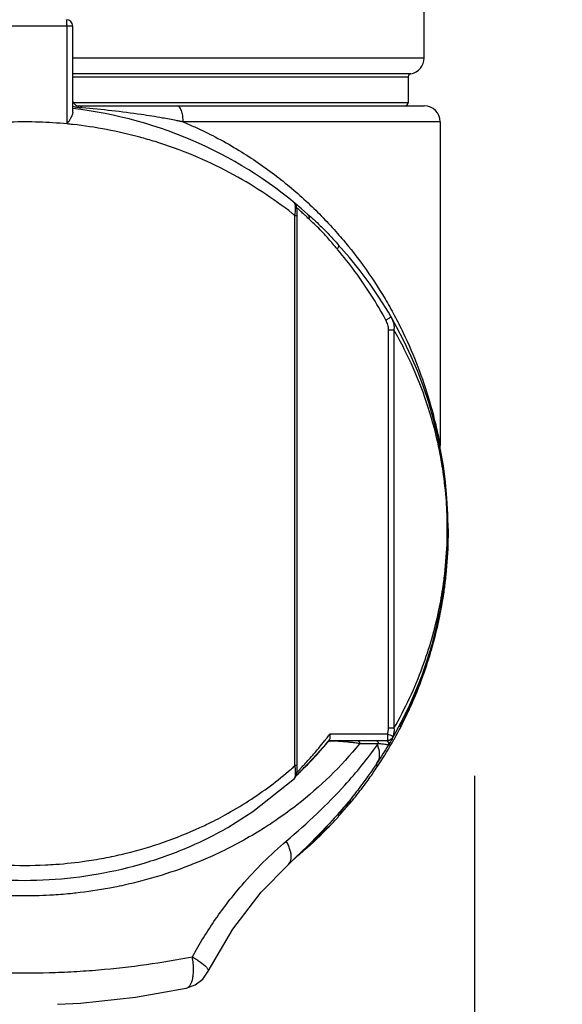
# Model space of a CAD drawing. Units: inches. Extents: x 1.2 to 15.8, y 0.3 to 10.5.
# Drawn here: x 3.3 to 3.4, y 6.6 to 6.8 of the extents above; entities that cross this region are included whole.
import ezdxf

# ---------------------------------------------------------------- set-up
doc = ezdxf.new("R2010")
doc.units = ezdxf.units.IN
doc.header["$LTSCALE"] = 0.935
doc.header["$MEASUREMENT"] = 0
doc.layers.get('0').update_dxf_attribs({"linetype": 'CONTINUOUS'})
doc.styles.get("Standard").update_dxf_attribs({"font": 'txt', "width": 0.8})
doc.dimstyles.new('DIMSTYLE_4', dxfattribs={"dimtxt": 0.1, "dimasz": 0.1875, "dimexe": 0.18, "dimexo": 0.0625, "dimgap": 0.09, "dimtad": 0, "dimtih": 1, "dimtoh": 1, "dimlfac": 5, "dimzin": 4, "dimdsep": 46, "dimtxsty": 'STANDARD', "dimblk": 'CLOSED', "dimblk1": 'CLOSED', "dimblk2": 'CLOSED', "dimcen": 0.09, "dimadec": 0, "dimazin": 0, "dimtp": 0.01, "dimtm": 0.01, "dimtfac": 1, "dimtofl": 0, "dimtmove": 0, "dimatfit": 3, "dimldrblk": 'CLOSED', "dimfxl": 1, "dimtolj": 1, "dimtzin": 4, "dimarcsym": 0})

# ---------------------------------------------------------------- blocks, each defined once
blk = doc.blocks.new('_CLOSED')
at = {"color": 0, "linetype": 'BYBLOCK'}
for p, q in [((0, 0), (-1, 0.1666666667)), ((-1, 0.1666666667), (-1, -0.1666666667)), ((-1, -0.1666666667), (0, 0)), ((-1, 0), (0, 0))]:
    blk.add_line(p, q, dxfattribs=at)
blk = doc.blocks.new('*D10')
at = {"color": 2, "linetype": 'CONTINUOUS'}
for p, q in [((3.4005903749, 6.6564036603), (3.4005903749, 5.99134573)), ((2.9647139969, 6.2954541098), (2.9647139969, 5.99134573)), ((2.9647139969, 6.05384573), (2.6547139969, 6.05384573)), ((3.4005903749, 6.05384573), (3.7105903749, 6.05384573))]:
    blk.add_line(p, q, dxfattribs=at)
at = {"color": 2, "linetype": 'CONTINUOUS', "xscale": 0.1875, "yscale": 0.1875, "zscale": 0.1875}
blk.add_blockref('_CLOSED', (2.9647139969, 6.05384573), dxfattribs=at)
at = {"color": 2, "linetype": 'CONTINUOUS', "xscale": 0.1875, "yscale": 0.1875, "zscale": 0.1875, "rotation": 180}
blk.add_blockref('_CLOSED', (3.4005903749, 6.05384573), dxfattribs=at)
at = {"color": 2, "linetype": 'CONTINUOUS', "width": 0.8}
for s, p in [('55,4', (3.0051424842, 6.00384573)), ('[', (3.0051424842, 5.85384573)), (']', (3.4051424842, 5.85384573)), ('2.18', (3.0851424842, 5.85384573))]:
    blk.add_text(s, height=0.1, dxfattribs=at).set_placement(p)

msp = doc.modelspace()

# ---------------------------------------------------------------- linework, layer by layer
at = {"color": 7, "linetype": 'CONTINUOUS'}
for p, q in [((3.3881391938, 6.8334579834), (3.3881391938, 6.8492060149)), ((3.3015250386, 6.8413319991), (3.2779030132, 6.8413319991)), ((3.3001077049, 6.8172106712), (3.3001077049, 6.8413319991)), ((3.3015250206, 6.8200807681), (3.3015250206, 6.8413319991)), ((3.3881391938, 6.8334579834), (3.3015250386, 6.8334579834)), ((3.3848583539, 6.8295760413), (3.3015250386, 6.8295760115)), ((3.3015250386, 6.8287996529), (3.3842021859, 6.8287996529)), ((3.3842021859, 6.8287996529), (3.3842021859, 6.8224343613)), ((3.3842021859, 6.8224343613), (3.3017205732, 6.8224343613)), ((3.3030998237, 6.8216469598), (3.3881391938, 6.8216469598)), ((3.3920762017, 6.8177099519), (3.3287467155, 6.8177099519)), ((3.3920762017, 6.8177099519), (3.3920762017, 6.7378680356)), ((3.3559964385, 6.797886312), (3.3561012539, 6.7977999519)), ((3.3563041331, 6.7946092935), (3.3568699948, 6.7946092935)), ((3.3563041331, 6.65894799), (3.3563041331, 6.7946092935)), ((3.3793805613, 6.7664238263), (3.3806922924, 6.7664238263)), ((3.3793805613, 6.6682086759), (3.3793805613, 6.7664238263)), ((3.3806922924, 6.766424499), (3.3806922924, 6.6682067987)), ((3.3940447056, 6.7164361888), (3.3940447056, 6.716498031)), ((3.3940215467, 6.7148659277), (3.3940215467, 6.7147454487)), ((3.3940215467, 6.7144966031), (3.3940215467, 6.7142999104)), ((3.3891350252, 6.6851223305), (3.3891350252, 6.6852597576)), ((3.3844678521, 6.6728354912), (3.3844678521, 6.6735798655)), ((3.3806922924, 6.6682086759), (3.3793805613, 6.6682086759)), ((3.3823487299, 6.6685032994), (3.3823487299, 6.6692650037)), ((3.3827424307, 6.6692691753), (3.3827424307, 6.6695893131)), ((3.3791244259, 6.6667256999), (3.3649000589, 6.6667256999)), ((3.3643913935, 6.6648703928), (3.3644492699, 6.6649349409)), ((3.364486637, 6.6648701874), (3.3643915064, 6.6648702995)), ((3.3646012352, 6.6651508968), (3.3791532067, 6.6651508968)), ((3.3793506371, 6.6639605784), (3.3792859769, 6.6639597602)), ((3.3568699948, 6.65894799), (3.3563041331, 6.65894799)), ((3.3561646163, 6.6557897795), (3.3561666632, 6.6557916464)), ((3.3666197585, 6.6466798483), (3.3665613258, 6.6466136242))]:
    msp.add_line(p, q, dxfattribs=at)
for points in [[(3.3566718931, 6.7968666467), (3.3565279664, 6.7972554451), (3.3562625567, 6.7976458099), (3.356101254, 6.7977999519)], [(3.3568699378, 6.7946091739), (3.3568562269, 6.7953198132), (3.3568181048, 6.7959311209), (3.3567566767, 6.7964519387), (3.3566718931, 6.7968666467)], [(3.3567107496, 6.6568164023), (3.356778635, 6.6572225192), (3.3568268906, 6.6577008147), (3.3568575172, 6.6582493664), (3.3568698129, 6.6588765158), (3.3568699948, 6.7946092935)], [(3.3397344509, 6.6437153741), (3.3459144918, 6.6476229364), (3.3561666632, 6.6557916464)], [(3.3561644866, 6.6557892784), (3.3563753673, 6.6560239074), (3.3566023958, 6.656442227), (3.3567107496, 6.6568164023)], [(3.3546134196, 6.6345322971), (3.3595945409, 6.6392729215), (3.3647099716, 6.6445614265), (3.3665628329, 6.6466154234)], [(3.3349085874, 6.6082433679), (3.3409704356, 6.6185976673), (3.3480052115, 6.6277476918), (3.3546130842, 6.6345319888)], [(3.329511282, 6.6040839636), (3.3316973497, 6.6049014434), (3.333554631, 6.6063309703), (3.3349088169, 6.6082437284)], [(3.2977783345, 6.6000960162), (3.3034326268, 6.6004153181), (3.317010628, 6.6018675599), (3.3295095183, 6.6040836491)]]:
    msp.add_lwpolyline(points, dxfattribs=at)
for centre, radius, start, end in [((3.2999502174, 6.8413319991), 0.0015748031, 0, 90), ((3.3842021859, 6.8334579834), 0.0039370079, 279.5940682269, 360), ((3.3849895875, 6.8287996529), 0.0007874016, 99.5940682269, 180), ((3.2897139969, 6.7173162511), 0.1043307087, 48.0783835291, 83.499750108), ((3.3030998237, 6.8232217629), 0.0015748031, 223.3111737871, 270), ((3.3834147843, 6.8224343613), 0.0007874016, 270, 360), ((3.3881391938, 6.8177099519), 0.0039370079, 0, 90), ((3.2897139969, 6.7173162511), 0.1043307087, 330.5056872726, 42.2182543591), ((3.3791532067, 6.6667256999), 0.0015748031, 270, 330.5056872727)]:
    msp.add_arc(centre, radius, start, end, dxfattribs=at)
for points, knots in [([(3.3001076977, 6.8413319991), (3.3001075989, 6.8414488352), (3.3001052348, 6.8416766631), (3.3000940432, 6.8420040335), (3.3000761669, 6.842297953), (3.3000528161, 6.8425430943), (3.300025246, 6.8427294325), (3.2999983944, 6.8428398155), (3.2999728458, 6.8428955351), (3.2999574487, 6.8429049967), (3.2999502164, 6.8429067981)], [0, 0, 0, 0, 0.2191751758, 0.4274745239, 0.614585098, 0.7713164375, 0.8901263811, 0.9659027829, 0.9873621602, 1, 1, 1, 1]), ([(3.301525003, 6.8227587486), (3.3015644922, 6.8226788635), (3.3016498533, 6.8225279416), (3.3018033473, 6.8223092723), (3.3019209159, 6.8221754707), (3.3019862672, 6.8221082114)], [0, 0, 0, 0, 0.3340176533, 0.6484883423, 1, 1, 1, 1]), ([(3.3038273554, 6.8211359599), (3.3035465555, 6.821156692), (3.3029834192, 6.8212153777), (3.3022151299, 6.821347138), (3.3017311038, 6.8214620299), (3.3015251446, 6.8215172374)], [0, 0, 0, 0, 0.3615581533, 0.7263049304, 1, 1, 1, 1]), ([(3.3038274518, 6.8211359527), (3.3037702274, 6.8212208148), (3.3036500804, 6.8213795196), (3.3034122454, 6.8215796538), (3.3032198055, 6.8216443693), (3.3030998237, 6.8216469598)], [0, 0, 0, 0, 0.3432067381, 0.6335707386, 1, 1, 1, 1]), ([(3.3287464355, 6.8177100066), (3.3284644324, 6.8177651375), (3.3278992438, 6.8178747396), (3.3267643704, 6.818091086), (3.3253373234, 6.8183557887), (3.3224467921, 6.8188707615), (3.3177372404, 6.8196362406), (3.3111418453, 6.820503534), (3.3062842445, 6.8209568207), (3.3038273548, 6.8211359598)], [0, 0, 0, 0, 0.0342507349, 0.0686247702, 0.1377115332, 0.207253005, 0.4185961581, 0.706395668, 1, 1, 1, 1]), ([(3.3287467155, 6.8177099519), (3.3287416595, 6.8181421728), (3.3286973313, 6.8189736044), (3.3284904182, 6.820006776), (3.3282136019, 6.8207594201), (3.3279401786, 6.8212368176), (3.3276171571, 6.8215601517), (3.3273695319, 6.8216435151), (3.3272454571, 6.8216469598)], [0, 0, 0, 0, 0.2910199706, 0.5545033517, 0.703486654, 0.8260322876, 0.9221699938, 1, 1, 1, 1]), ([(3.3015250386, 6.8200807142), (3.3015250386, 6.8199791768), (3.3014921581, 6.8197442453), (3.3013672217, 6.8193615217), (3.3011575152, 6.8189079176), (3.3008691181, 6.8183895363), (3.3005107869, 6.8178158117), (3.3002481151, 6.8174172933), (3.3001076932, 6.8172106712)], [0, 0, 0, 0, 0.094213059, 0.2180921034, 0.3725011995, 0.5571737096, 0.768198849, 1, 1, 1, 1]), ([(3.3001076977, 6.8172106712), (3.2978071994, 6.8174319593), (3.2931853663, 6.8177266028), (3.2862426276, 6.8177266028), (3.2816207945, 6.8174319593), (3.2793202962, 6.8172106712)], [0, 0, 0, 0, 0.3330840051, 0.6669159951, 1, 1, 1, 1]), ([(3.3287450079, 6.8177058749), (3.3297125405, 6.8173006408), (3.3323831878, 6.8161328089), (3.3350029487, 6.8148504152), (3.3366562388, 6.8139845444)], [0, 0, 0, 0, 0.3599848108, 1, 1, 1, 1]), ([(3.3563033613, 6.7946083257), (3.3560867231, 6.7947810928), (3.3534899047, 6.7968350256), (3.348229166, 6.8006011968), (3.340092212, 6.805397975), (3.3312542558, 6.8095772597), (3.3238083239, 6.8122842127), (3.31932906, 6.8135896671), (3.3180741858, 6.8139308314)], [0, 0, 0, 0, 0.0192803776, 0.2303633302, 0.4495026024, 0.6756379131, 0.9095913587, 1, 1, 1, 1]), ([(3.3366562388, 6.8139845444), (3.3384366543, 6.8130520948), (3.3434665035, 6.810226956), (3.3512443643, 6.8049598253), (3.359549945, 6.7979469611), (3.3650041357, 6.792309935), (3.3677539948, 6.7891093263), (3.3682268943, 6.7885473294)], [0, 0, 0, 0, 0.1477626636, 0.4239042778, 0.6897193389, 0.9459885726, 1, 1, 1, 1]), ([(3.3563193021, 6.7973845267), (3.3562959087, 6.7974697876), (3.3562431613, 6.7976226031), (3.3561500723, 6.7977529223), (3.3560962606, 6.7978040869)], [0, 0, 0, 0, 0.5491825039, 1, 1, 1, 1]), ([(3.3563041312, 6.7946092807), (3.3563644912, 6.7950115828), (3.3564220417, 6.7955140681), (3.3564419742, 6.7961123849), (3.3564416491, 6.7964758362), (3.3564221283, 6.7968170815), (3.3563786357, 6.7971284823), (3.356345536, 6.7972846707), (3.3563240512, 6.7973672179), (3.3563193021, 6.7973845267)], [0, 0, 0, 0, 0.437467282, 0.5420071699, 0.6433503437, 0.8280501203, 0.9088855226, 0.9808339836, 1, 1, 1, 1]), ([(3.3577652476, 6.7956046474), (3.357531881, 6.7958162779), (3.3571919186, 6.7961216273), (3.3568498411, 6.7964245889), (3.3567433961, 6.7965184499)], [0, 0, 0, 0, 0.689422604, 1, 1, 1, 1]), ([(3.3597296668, 6.7937739771), (3.3595855563, 6.7939120298), (3.3592079335, 6.7942715128), (3.3585546685, 6.7948834305), (3.3580420897, 6.7953535908), (3.3577652476, 6.7956046474)], [0, 0, 0, 0, 0.2229557348, 0.5824782765, 1, 1, 1, 1]), ([(3.3594203387, 6.7949430679), (3.3594842868, 6.7948864553), (3.3596157373, 6.7947316421), (3.3597352407, 6.7944576412), (3.359783365, 6.7941211216), (3.3597604753, 6.7938975527), (3.3597322967, 6.7937713424)], [0, 0, 0, 0, 0.2008484897, 0.476241521, 0.6937378912, 1, 1, 1, 1]), ([(3.3594203653, 6.7949430443), (3.3599227472, 6.7944976419), (3.3609741992, 6.793566911), (3.3627796424, 6.7919041957), (3.3647919686, 6.7898370023), (3.3662384587, 6.788242436), (3.3669766149, 6.7874260552)], [0, 0, 0, 0, 0.1889054139, 0.3948511108, 0.6901889875, 1, 1, 1, 1]), ([(3.3667173028, 6.7863584711), (3.3660054943, 6.7871957409), (3.3646453429, 6.7888165085), (3.3627681769, 6.7908891606), (3.3611131658, 6.7924858921), (3.3601706828, 6.7933608627), (3.3597295818, 6.7937738844)], [0, 0, 0, 0, 0.3237149842, 0.6218229642, 0.8221476178, 1, 1, 1, 1]), ([(3.366976092, 6.7874268565), (3.3670295098, 6.7873630802), (3.3670671037, 6.7872444862), (3.367053634, 6.787064845), (3.3670114373, 6.7869054235), (3.3669384305, 6.7867323094), (3.3668367802, 6.7865500009), (3.366754003, 6.7864296048), (3.3667089022, 6.7863685714)], [0, 0, 0, 0, 0.1964375478, 0.3182855455, 0.4602153557, 0.622432959, 0.8033128735, 1, 1, 1, 1]), ([(3.3682268943, 6.7885473294), (3.3699337859, 6.7865188478), (3.3735853723, 6.7818374929), (3.3776797246, 6.7755862308), (3.3800463334, 6.7713929058), (3.3807712694, 6.7700430735)], [0, 0, 0, 0, 0.3551172785, 0.794747603, 1, 1, 1, 1]), ([(3.3787181866, 6.7688384527), (3.376452676, 6.77301269), (3.372686722, 6.7789387179), (3.368290265, 6.7845039624), (3.3667746412, 6.7862912578), (3.3667174131, 6.7863585648)], [0, 0, 0, 0, 0.6693473485, 0.9875341259, 1, 1, 1, 1]), ([(3.3799301388, 6.7695820102), (3.3799264146, 6.7695790003), (3.3798603754, 6.7695265129), (3.3797200078, 6.7694428737), (3.3795078359, 6.7693078233), (3.3792700908, 6.7691643731), (3.3790026487, 6.76900477), (3.3788150945, 6.7688946949), (3.3787181866, 6.7688384527)], [0, 0, 0, 0, 0.0101154521, 0.1782340426, 0.3430007687, 0.5412383849, 0.7637017541, 1, 1, 1, 1]), ([(3.3807712694, 6.7700430735), (3.3815437898, 6.7686046389), (3.383667637, 6.7644288743), (3.3866585347, 6.7574818958), (3.3891145001, 6.7502268493), (3.3905167815, 6.7450444827), (3.3912381223, 6.7419767506), (3.3916849519, 6.7398969948), (3.3919468611, 6.7385607224), (3.3920760707, 6.7378680112)], [0, 0, 0, 0, 0.1430443344, 0.4103370268, 0.6620855984, 0.813587438, 0.8806724698, 0.9382465476, 1, 1, 1, 1]), ([(3.3793805613, 6.7664238263), (3.3793800524, 6.7666360138), (3.379346044, 6.767058638), (3.3791631581, 6.767882517), (3.3789156597, 6.7684701208), (3.3787181866, 6.7688384527)], [0, 0, 0, 0, 0.2511888781, 0.5025995768, 1, 1, 1, 1]), ([(3.3802883579, 6.7690191523), (3.3804139626, 6.7687268789), (3.3806040773, 6.7681564353), (3.3807388913, 6.7672795464), (3.3807264889, 6.7667107132), (3.3806923593, 6.7664243873)], [0, 0, 0, 0, 0.358538, 0.6750650783, 1, 1, 1, 1]), ([(3.3918423119, 6.7370519226), (3.3914952395, 6.7387397492), (3.3902921994, 6.7438979047), (3.3876271431, 6.7522200864), (3.3840670469, 6.7602751152), (3.3815866003, 6.7648700601), (3.3806921856, 6.7664244376)], [0, 0, 0, 0, 0.1638844076, 0.5035811685, 0.8294164722, 1, 1, 1, 1]), ([(3.3925077089, 6.7334825884), (3.3923356943, 6.73451054), (3.3921169098, 6.7357011024), (3.3918761765, 6.7368872379), (3.3918423119, 6.7370519226)], [0, 0, 0, 0, 0.8610849876, 1, 1, 1, 1]), ([(3.3921477419, 6.7371206899), (3.3921375395, 6.7371734514), (3.3921193015, 6.7372793613), (3.3921007844, 6.7374214408), (3.3920888352, 6.7375461987), (3.392079075, 6.7376890695), (3.3920761445, 6.737796455), (3.392076142, 6.7378680356)], [0, 0, 0, 0, 0.2144095451, 0.4286933825, 0.5715492741, 0.7144051657, 1, 1, 1, 1]), ([(3.3936774434, 6.7231542394), (3.3935270305, 6.7256679977), (3.3931866954, 6.7291204887), (3.3926642063, 6.7325473676), (3.3925077089, 6.7334825884)], [0, 0, 0, 0, 0.7264219751, 1, 1, 1, 1]), ([(3.3938522398, 6.7171228302), (3.3938554459, 6.7188529765), (3.3938057651, 6.7208646955), (3.3936942556, 6.7228732685), (3.3936774434, 6.7231542394)], [0, 0, 0, 0, 0.8600781611, 1, 1, 1, 1]), ([(3.3940213586, 6.7144966037), (3.393962698, 6.7116734668), (3.3937472014, 6.7081934109), (3.3933581796, 6.704731573), (3.3932780591, 6.7040748238)], [0, 0, 0, 0, 0.8100695703, 1, 1, 1, 1]), ([(3.3940328587, 6.7155297688), (3.3939914349, 6.7128724111), (3.3938029596, 6.7093917549), (3.3934399451, 6.7059272278), (3.3933441445, 6.7051073826)], [0, 0, 0, 0, 0.7630298049, 1, 1, 1, 1]), ([(3.3937787635, 6.7135122772), (3.3937802257, 6.7135498808), (3.3938075949, 6.7142644016), (3.3938270953, 6.7149792159), (3.393838519, 6.7156565285)], [0, 0, 0, 0, 0.0526290148, 1, 1, 1, 1]), ([(3.3895048552, 6.686461905), (3.3895769847, 6.6867000011), (3.3898864994, 6.6877350403), (3.3903353833, 6.6893185535), (3.3911032088, 6.6922474495), (3.3917848954, 6.6952232271), (3.3924163284, 6.6985141462), (3.3929872014, 6.701942737), (3.393534789, 6.7062169893), (3.3938032576, 6.7096510572), (3.3938938997, 6.7113362537)], [0, 0, 0, 0, 0.0294792028, 0.1280109497, 0.1950112324, 0.3882586917, 0.4895986098, 0.5920504924, 0.8000830206, 1, 1, 1, 1]), ([(3.3928755873, 6.7035238793), (3.3929544416, 6.7040779809), (3.3933972803, 6.7073929237), (3.3936705565, 6.710729505), (3.3937787635, 6.7135122772)], [0, 0, 0, 0, 0.1673571002, 1, 1, 1, 1]), ([(3.3932780591, 6.7040748238), (3.3932647936, 6.7039660858), (3.3932056484, 6.7034875292), (3.3931431946, 6.7030093847), (3.3930929486, 6.7026401308)], [0, 0, 0, 0, 0.2271772333, 1, 1, 1, 1]), ([(3.3931278841, 6.7026355223), (3.3931617667, 6.7028893686), (3.3932238192, 6.7033677063), (3.3932825457, 6.7038464613), (3.3933093596, 6.7040711109)], [0, 0, 0, 0, 0.5309446501, 1, 1, 1, 1]), ([(3.3806921235, 6.6682068959), (3.3834728782, 6.673034789), (3.3879093984, 6.6825235323), (3.3913567339, 6.6945160036), (3.3925507489, 6.7012811019), (3.3928389704, 6.7032689757)], [0, 0, 0, 0, 0.4477584879, 0.8384520492, 1, 1, 1, 1]), ([(3.3930929486, 6.7026401308), (3.3930108382, 6.7020367081), (3.3926771014, 6.6997352269), (3.3919785477, 6.6958444903), (3.3911040998, 6.6920374197), (3.3904926418, 6.6897187498), (3.3902874915, 6.6889744899), (3.3902311556, 6.6887725327)], [0, 0, 0, 0, 0.1289296697, 0.4923252847, 0.8365543722, 0.9556106831, 1, 1, 1, 1]), ([(3.3921738351, 6.6975321802), (3.3918230905, 6.6957112407), (3.3909771319, 6.6918775576), (3.3899130442, 6.6880985773), (3.3892925098, 6.686123804)], [0, 0, 0, 0, 0.4725046111, 1, 1, 1, 1]), ([(3.3902311556, 6.6887725327), (3.390065815, 6.6881798073), (3.3898518044, 6.6874384808), (3.3896290497, 6.6866997829), (3.3895835888, 6.6865503411)], [0, 0, 0, 0, 0.7975454531, 1, 1, 1, 1]), ([(3.3896624749, 6.6865165494), (3.3897769112, 6.6868988328), (3.3899950113, 6.6876429417), (3.3902047918, 6.6883894512), (3.3903046479, 6.6887523262)], [0, 0, 0, 0, 0.5146326485, 1, 1, 1, 1]), ([(3.3895835888, 6.6865503411), (3.3894910723, 6.6862462151), (3.3893740826, 6.6858683633), (3.3892234941, 6.6853926859), (3.3891676329, 6.6852204592), (3.3891350252, 6.6851223305)], [0, 0, 0, 0, 0.6371136988, 0.7927599156, 1, 1, 1, 1]), ([(3.3892736988, 6.6857119407), (3.3892581533, 6.6856118928), (3.3892194956, 6.6854135764), (3.3891657043, 6.6852188193), (3.3891350252, 6.6851223305)], [0, 0, 0, 0, 0.4999994597, 1, 1, 1, 1]), ([(3.3891350252, 6.6852597576), (3.389149373, 6.6853072101), (3.3891950749, 6.6854568861), (3.3892416293, 6.6856062998), (3.3892733968, 6.6857083965)], [0, 0, 0, 0, 0.3167685311, 1, 1, 1, 1]), ([(3.3892733968, 6.6857083965), (3.3892827306, 6.6857383942), (3.389360766, 6.6859892917), (3.3894377835, 6.6862405044), (3.3895048552, 6.686461905)], [0, 0, 0, 0, 0.119566155, 1, 1, 1, 1]), ([(3.3871500371, 6.6799855154), (3.3869260826, 6.6794031429), (3.3861902183, 6.6775398391), (3.385400724, 6.6756982702), (3.3848321385, 6.6744415987)], [0, 0, 0, 0, 0.3114667057, 1, 1, 1, 1]), ([(3.3843718977, 6.6733740044), (3.3841970822, 6.6729984759), (3.3838433938, 6.672250454), (3.3833001658, 6.671136285), (3.3829296414, 6.6703988175), (3.3827424307, 6.6700316775)], [0, 0, 0, 0, 0.3341822433, 0.6675189748, 1, 1, 1, 1]), ([(3.3844678521, 6.6728354912), (3.3844678521, 6.6727676562), (3.3843698776, 6.6726530198), (3.3842956499, 6.672451043), (3.3842273709, 6.6723155849), (3.3841924049, 6.6722409421)], [0, 0, 0, 0, 0.3105720504, 0.622621479, 1, 1, 1, 1]), ([(3.3824640422, 6.6694889575), (3.3824960236, 6.6695509735), (3.3825595204, 6.6696743041), (3.3826523195, 6.6698552095), (3.3827130841, 6.6699741258), (3.3827424307, 6.6700316775)], [0, 0, 0, 0, 0.343189427, 0.6822617837, 1, 1, 1, 1]), ([(3.3827424307, 6.6692691753), (3.3829087576, 6.6695967892), (3.3832379527, 6.67025378), (3.3837213035, 6.6712444224), (3.3840365437, 6.6719082219), (3.3841924049, 6.6722409421)], [0, 0, 0, 0, 0.3333333237, 0.6666667292, 1, 1, 1, 1]), ([(3.3791244259, 6.6667256999), (3.3792066293, 6.6669658017), (3.3793316337, 6.66745328), (3.3793774588, 6.6679544398), (3.3793805613, 6.6682086759)], [0, 0, 0, 0, 0.499542015, 1, 1, 1, 1]), ([(3.3806924499, 6.6682072369), (3.3807300397, 6.6678633684), (3.3807350745, 6.667192437), (3.3806041267, 6.6665343796), (3.3805066728, 6.6662134608)], [0, 0, 0, 0, 0.5075804139, 1, 1, 1, 1]), ([(3.3823487299, 6.6692650037), (3.3823487299, 6.6693183457), (3.3824205931, 6.6693796212), (3.3824396492, 6.6694536171), (3.3824325135, 6.6694806284)], [0, 0, 0, 0, 0.6782166602, 1, 1, 1, 1]), ([(3.382463829, 6.6687248807), (3.3824456227, 6.6686896141), (3.3824166274, 6.6686530922), (3.3823487299, 6.6684597575), (3.3823487299, 6.6685032994)], [0, 0, 0, 0, 0.4768532771, 1, 1, 1, 1]), ([(3.3827424307, 6.6692691753), (3.3827099466, 6.6692051912), (3.3826457457, 6.669079093), (3.3825528593, 6.6688976707), (3.3824924157, 6.6687802546), (3.382463829, 6.6687248807)], [0, 0, 0, 0, 0.3520675595, 0.6942499509, 1, 1, 1, 1]), ([(3.382468319, 6.6695897979), (3.3825270517, 6.6695895493), (3.3826184222, 6.6695892658), (3.3827097926, 6.6695894233), (3.3827424297, 6.6695895558)], [0, 0, 0, 0, 0.6428034785, 1, 1, 1, 1]), ([(3.3576785032, 6.6582143419), (3.3577332193, 6.6582739845), (3.3580777362, 6.6586491768), (3.3587706671, 6.6594026847), (3.3602331711, 6.6610203106), (3.3619486345, 6.6630035313), (3.3632772504, 6.6646397988), (3.3638156334, 6.6653224636)], [0, 0, 0, 0, 0.0258543872, 0.1627118813, 0.3269117036, 0.7223486953, 1, 1, 1, 1]), ([(3.3647866917, 6.6653423197), (3.3647516486, 6.6652995319), (3.3646991825, 6.6652354716), (3.3646464706, 6.6651716135), (3.3646289259, 6.6651504413)], [0, 0, 0, 0, 0.667927094, 1, 1, 1, 1]), ([(3.3647848934, 6.6653429676), (3.3648692358, 6.6654385804), (3.3649931253, 6.6657118605), (3.365021692, 6.666195097), (3.3649537679, 6.6665430385), (3.3648998774, 6.6667256999)], [0, 0, 0, 0, 0.2665088981, 0.6019090844, 1, 1, 1, 1]), ([(3.3791244259, 6.6667256999), (3.3791244259, 6.6665248081), (3.3791145523, 6.6661649514), (3.3791251127, 6.6656395085), (3.3790594911, 6.6653943918), (3.3790940861, 6.6651508968), (3.3790531053, 6.6651508968)], [0, 0, 0, 0, 0.3817029221, 0.7054300252, 0.9221346531, 1, 1, 1, 1]), ([(3.3790531053, 6.6651508969), (3.379143934, 6.6651507818), (3.3793255912, 6.6651674631), (3.3795894991, 6.6652409932), (3.3798365042, 6.6653610562), (3.3800589455, 6.6655237591), (3.3802498772, 6.6657240153), (3.3804032975, 6.6659555176), (3.3804774733, 6.6661255597), (3.3805068566, 6.6662133262)], [0, 0, 0, 0, 0.1416504735, 0.2834431272, 0.4256339408, 0.5683578045, 0.7116818009, 0.8555984652, 1, 1, 1, 1]), ([(3.3791244259, 6.6667256999), (3.379304954, 6.6666611661), (3.379637442, 6.6665417446), (3.3800273599, 6.6663984944), (3.3803079422, 6.6662931846), (3.3804364308, 6.666242511), (3.3805066526, 6.6662133945)], [0, 0, 0, 0, 0.3901411353, 0.7189253306, 0.8453338035, 1, 1, 1, 1]), ([(3.3805068443, 6.6662134184), (3.3805359556, 6.6661691891), (3.3805657766, 6.6660827359), (3.3805452772, 6.6659936047), (3.3805238419, 6.6659502023)], [0, 0, 0, 0, 0.5199730858, 1, 1, 1, 1]), ([(3.3722474415, 6.6643655778), (3.3676897468, 6.6587450747), (3.3610824826, 6.6523281978), (3.3524946146, 6.646030096), (3.3491888813, 6.6438568107), (3.3439484962, 6.6406260343), (3.3339670361, 6.6353700186), (3.3221201169, 6.6312561522), (3.3134605548, 6.6292972515), (3.308462002, 6.628322343), (3.3051091788, 6.6278245848), (3.3023150294, 6.627514994)], [0, 0, 0, 0, 0.2664748518, 0.3389746257, 0.3943455649, 0.4129894136, 0.5670500854, 0.8113262324, 0.8745899347, 0.8959315819, 1, 1, 1, 1]), ([(3.35416494, 6.6403583479), (3.3567469854, 6.642557366), (3.3617185173, 6.6469736104), (3.367913936, 6.6532399647), (3.3728038894, 6.6589534574), (3.3753854419, 6.6623558796), (3.3766073741, 6.6640714006)], [0, 0, 0, 0, 0.3111430356, 0.6087655175, 0.8069847958, 1, 1, 1, 1]), ([(3.3643915064, 6.6648702995), (3.3637275135, 6.6640716683), (3.3624651336, 6.662603575), (3.3606596621, 6.660628232), (3.3591309149, 6.65903489), (3.3582057888, 6.6581061318), (3.3578016747, 6.6577031338)], [0, 0, 0, 0, 0.3199073433, 0.5962536098, 0.8241973071, 1, 1, 1, 1]), ([(3.3579771988, 6.6578093607), (3.3589032192, 6.6587111264), (3.3611479802, 6.6609941352), (3.3632671833, 6.6633954258), (3.3644867666, 6.6648700802)], [0, 0, 0, 0, 0.403421974, 1, 1, 1, 1]), ([(3.3644867213, 6.6648701165), (3.3645077064, 6.6648951331), (3.3645754316, 6.6649661665), (3.3647093095, 6.6650624193), (3.3648933397, 6.6651344371), (3.3650240137, 6.6651510499), (3.3650894372, 6.6651508968)], [0, 0, 0, 0, 0.1430989323, 0.4287379284, 0.714372487, 1, 1, 1, 1]), ([(3.3710532223, 6.6645515096), (3.3709584503, 6.664564631), (3.3706705651, 6.664603436), (3.3699520023, 6.6646929803), (3.3690925576, 6.6647846637), (3.3683035334, 6.664854885), (3.3678219326, 6.6648928378), (3.3674502701, 6.6649193332), (3.3670753343, 6.6649429665), (3.3667013355, 6.6649630133), (3.366392691, 6.6649761903), (3.36597946, 6.6649897409), (3.365516323, 6.6649967491), (3.3650064577, 6.6649816364), (3.3646978628, 6.664949472), (3.3645451544, 6.664908567), (3.3645020314, 6.6648828645), (3.364486804, 6.6648701853)], [0, 0, 0, 0, 0.0434645093, 0.131964894, 0.3289463682, 0.4360692534, 0.4918132371, 0.5484055588, 0.6053357639, 0.662475754, 0.7185478037, 0.7456715288, 0.8502985981, 0.9289482905, 0.9771841407, 0.9912032262, 1, 1, 1, 1]), ([(3.3716220741, 6.6651508962), (3.3717206234, 6.6651513774), (3.3718618646, 6.6651062189), (3.3720176551, 6.664981892), (3.3721165768, 6.6648561589), (3.3721907467, 6.6647065176), (3.3722368034, 6.6645403482), (3.3722472709, 6.664424126), (3.3722474343, 6.6643655836)], [0, 0, 0, 0, 0.2548589877, 0.3912670623, 0.5348929578, 0.6854182423, 0.8412634123, 1, 1, 1, 1]), ([(3.3768215374, 6.6643653697), (3.3763316425, 6.6643655713), (3.3753334044, 6.6643653379), (3.3738087034, 6.6643656162), (3.3727738972, 6.6643653937), (3.3722474343, 6.6643655836)], [0, 0, 0, 0, 0.3213055489, 0.6547107075, 1, 1, 1, 1]), ([(3.3761615503, 6.6651508963), (3.3762112163, 6.6651511389), (3.3763108856, 6.6651372371), (3.3764523306, 6.6650778438), (3.3765783264, 6.6649825623), (3.376683041, 6.6648568293), (3.3767615441, 6.664706977), (3.3768102984, 6.6645404918), (3.376821417, 6.6644239769), (3.3768215374, 6.6643653697)], [0, 0, 0, 0, 0.13045887, 0.2634450159, 0.4010266009, 0.5441343011, 0.6925703463, 0.845151623, 1, 1, 1, 1]), ([(3.3792856934, 6.6639599302), (3.3788555246, 6.6632423874), (3.377976885, 6.6618160752), (3.3770640348, 6.6604114133), (3.376598386, 6.659713515)], [0, 0, 0, 0, 0.4992914341, 1, 1, 1, 1]), ([(3.3766040074, 6.6597237228), (3.3768517973, 6.6601042661), (3.3771999585, 6.661019596), (3.377170786, 6.6625513682), (3.3768393459, 6.6635636864), (3.3766089842, 6.6640702583)], [0, 0, 0, 0, 0.3017131081, 0.63026224, 1, 1, 1, 1]), ([(3.3792860004, 6.6639598519), (3.3792887219, 6.6639705021), (3.3792845471, 6.6639936098), (3.3792381007, 6.6640194224), (3.3791735125, 6.6640455279), (3.3790283663, 6.664086549), (3.3787842833, 6.6641351274), (3.3783299682, 6.6642051679), (3.3776656119, 6.6642851259), (3.3771233925, 6.6643362717), (3.3768224211, 6.6643652845)], [0, 0, 0, 0, 0.0105337001, 0.0282994974, 0.0567972871, 0.0960981416, 0.2053987678, 0.3532955334, 0.6411551852, 1, 1, 1, 1]), ([(3.3786215985, 6.6651508593), (3.3786968864, 6.6651500295), (3.3788506739, 6.6651249964), (3.3790630846, 6.6650221318), (3.3792380979, 6.6648579252), (3.3793565622, 6.6646492703), (3.3794077501, 6.6644148031), (3.379386845, 6.6641757894), (3.3793269168, 6.6640275568), (3.3792859716, 6.6639597516)], [0, 0, 0, 0, 0.1368155668, 0.2806784286, 0.4245412536, 0.5684037087, 0.7122660775, 0.8561286209, 1, 1, 1, 1]), ([(3.3786704058, 6.6651508918), (3.3788069876, 6.665150889), (3.3790844044, 6.6650770683), (3.3793851332, 6.6647754791), (3.3794986405, 6.66436167), (3.3794218275, 6.6640807471), (3.3793506257, 6.6639605852)], [0, 0, 0, 0, 0.2495440211, 0.4972065445, 0.7448081947, 1, 1, 1, 1]), ([(3.2231242397, 6.6589484144), (3.2234455592, 6.658661444), (3.2270424608, 6.6554956731), (3.2317975853, 6.6519417742), (3.2393862687, 6.6472389383), (3.2455436337, 6.6440084992), (3.2531478954, 6.6408412086), (3.2588453775, 6.6389309298), (3.2659537737, 6.6369621637), (3.2741556834, 6.6353144862), (3.2846305215, 6.6343064818), (3.2922586792, 6.6343061991), (3.2990128889, 6.6347125055), (3.3040500358, 6.6352594486), (3.3098389107, 6.6362448138), (3.3193500904, 6.6383353771), (3.327585898, 6.6411896125), (3.3354778569, 6.6449002462), (3.3395441109, 6.646991787), (3.3467191951, 6.6512606679), (3.3523854912, 6.6554956625), (3.3559817976, 6.6586612957), (3.3563035243, 6.6589486716)], [0, 0, 0, 0, 0.0089112581, 0.0990922225, 0.1222145535, 0.1935548214, 0.2425570522, 0.2924619327, 0.3177082816, 0.395086928, 0.4650846037, 0.5350376168, 0.5525646716, 0.6050198992, 0.6397155436, 0.6739568338, 0.8064096196, 0.8185059613, 0.8543266672, 0.9009186531, 0.9910771299, 1, 1, 1, 1]), ([(3.3561656562, 6.6557926469), (3.3562096577, 6.6558369299), (3.3563044163, 6.6559728767), (3.3563698435, 6.6562013872), (3.3564163429, 6.6564438894), (3.3564430075, 6.6566684109), (3.3564656836, 6.657009464), (3.3564646873, 6.6574721289), (3.3564195342, 6.6581533332), (3.3563526215, 6.6586486464), (3.3563041308, 6.6589480048)], [0, 0, 0, 0, 0.0568072598, 0.1544353844, 0.2169984578, 0.2873304522, 0.3645994136, 0.5352237762, 0.7175613509, 1, 1, 1, 1]), ([(3.3567638372, 6.6571946001), (3.3568212939, 6.6572617139), (3.3569573516, 6.6574219958), (3.3572635319, 6.6577612514), (3.3575122642, 6.6580331352), (3.3576785032, 6.6582143419)], [0, 0, 0, 0, 0.1929525652, 0.4614086912, 1, 1, 1, 1]), ([(3.3765978011, 6.6597142988), (3.3753897581, 6.6578801262), (3.373236256, 6.6548070626), (3.3709368587, 6.6518424791), (3.3699598203, 6.6506332762)], [0, 0, 0, 0, 0.5855412501, 1, 1, 1, 1]), ([(3.370449398, 6.6503552218), (3.3714660149, 6.6515972352), (3.3728784895, 6.6534065562), (3.3749045766, 6.6561868012), (3.3759461865, 6.6576984303), (3.3765809655, 6.6586528125)], [0, 0, 0, 0, 0.4664137241, 0.66686804, 1, 1, 1, 1]), ([(3.3765811427, 6.6586526948), (3.3765600192, 6.6587076), (3.3765286979, 6.6588066783), (3.3764942332, 6.6589616607), (3.376475222, 6.6591224097), (3.3764811395, 6.6592910199), (3.3765180621, 6.6594927964), (3.376567301, 6.659627536), (3.3765979188, 6.6597138267)], [0, 0, 0, 0, 0.1619907276, 0.2854149714, 0.4368646625, 0.6064270287, 0.7478748172, 1, 1, 1, 1]), ([(3.3578016747, 6.6577031338), (3.3575272266, 6.6574294438), (3.3571346493, 6.6570397243), (3.3567402102, 6.6566514121), (3.3566257459, 6.6565317009)], [0, 0, 0, 0, 0.7006059065, 1, 1, 1, 1]), ([(3.3699598203, 6.6506332762), (3.3695243362, 6.650094312), (3.3685308713, 6.6488868527), (3.3675135582, 6.6476995022), (3.3669402391, 6.6470442613)], [0, 0, 0, 0, 0.4431546546, 1, 1, 1, 1]), ([(3.3699434282, 6.6498002806), (3.3699511993, 6.6498968797), (3.3699865916, 6.6500878094), (3.3700311003, 6.6503741513), (3.3700444212, 6.6505685148), (3.3700689358, 6.6506619409)], [0, 0, 0, 0, 0.3338877529, 0.6672229426, 1, 1, 1, 1]), ([(3.3699594894, 6.6505288665), (3.3696742557, 6.6501813316), (3.3690983049, 6.6494884716), (3.3682198271, 6.6484579754), (3.3676245016, 6.6477769902), (3.3673242593, 6.6474376028)], [0, 0, 0, 0, 0.332030007, 0.6653600029, 1, 1, 1, 1]), ([(3.3673680744, 6.6468190265), (3.3676531751, 6.6471363926), (3.3683800823, 6.6479558247), (3.3690937246, 6.6487868348), (3.3695244991, 6.6492985298)], [0, 0, 0, 0, 0.3894429626, 1, 1, 1, 1]), ([(3.3695246907, 6.6492983685), (3.3691598384, 6.6491830562), (3.3684679869, 6.6488148965), (3.3677005364, 6.6479326358), (3.3674317603, 6.6471963711), (3.3673681155, 6.6468189895)], [0, 0, 0, 0, 0.33392059, 0.6660185274, 1, 1, 1, 1]), ([(3.3699434282, 6.6498002806), (3.3699378138, 6.6497304903), (3.369792715, 6.6496468053), (3.3696766049, 6.6494700151), (3.3695757868, 6.649359044), (3.3695246953, 6.6492983646)], [0, 0, 0, 0, 0.321344568, 0.6359326747, 1, 1, 1, 1]), ([(3.3665615437, 6.6466134317), (3.3650592357, 6.6449120696), (3.3611871979, 6.6407558194), (3.3570921177, 6.6368149759), (3.3545874341, 6.6345088209)], [0, 0, 0, 0, 0.3997648373, 1, 1, 1, 1]), ([(3.3669340915, 6.6469979365), (3.3669311345, 6.6469484843), (3.3669308769, 6.6468385042), (3.3669306551, 6.6467286211), (3.3669306006, 6.6466682714)], [0, 0, 0, 0, 0.4507860557, 1, 1, 1, 1]), ([(3.3673681201, 6.6468189855), (3.3673151539, 6.6467600226), (3.3672092918, 6.646631926), (3.3670920783, 6.6465445602), (3.3669308259, 6.6462673653), (3.366930781, 6.6463367305)], [0, 0, 0, 0, 0.3652337086, 0.6803593868, 1, 1, 1, 1]), ([(3.3669341259, 6.6469979057), (3.3669346786, 6.6470490452), (3.3670529366, 6.6471078873), (3.3671590786, 6.6472635865), (3.3672633794, 6.6473687699), (3.367324267, 6.647437596)], [0, 0, 0, 0, 0.2610088252, 0.5310181083, 1, 1, 1, 1]), ([(3.2397109766, 6.6437049414), (3.2426917942, 6.6419761824), (3.2492865854, 6.6386799865), (3.2599397942, 6.6347919332), (3.2715388694, 6.6320317061), (3.2835343556, 6.6306152031), (3.2956932409, 6.6306013005), (3.3077388035, 6.6320040951), (3.3194053785, 6.6347637206), (3.3301151461, 6.6386678352), (3.3367380705, 6.6419765756), (3.3397300601, 6.6437125648)], [0, 0, 0, 0, 0.098938552, 0.2111163139, 0.3249818682, 0.4405433947, 0.5572065809, 0.6733450872, 0.7880051126, 0.9006793216, 1, 1, 1, 1]), ([(3.3647808901, 6.6439809725), (3.3627732684, 6.6419010249), (3.3603609538, 6.6396012433), (3.3578439895, 6.6374217916), (3.3575113526, 6.6371374032)], [0, 0, 0, 0, 0.8685507956, 1, 1, 1, 1]), ([(3.3647808901, 6.6439809725), (3.3647206171, 6.643930046), (3.3645998946, 6.6438273851), (3.3644193801, 6.6436717792), (3.3642389486, 6.6435146347), (3.364059145, 6.6433566817), (3.3638800932, 6.6431983418), (3.3637016027, 6.6430395806), (3.3635230832, 6.6428800365), (3.3633435843, 6.6427190352), (3.36316188, 6.6425556059), (3.3629772761, 6.642389174), (3.362789719, 6.6422198133), (3.3625998758, 6.6420482052), (3.3624084503, 6.6418750547), (3.3622162095, 6.6417011471), (3.3620236485, 6.6415269858), (3.3618312747, 6.6413531028), (3.361639968, 6.641180335), (3.3614507739, 6.641009679), (3.3612645523, 6.6408419284), (3.3610815004, 6.6406772976), (3.3609016384, 6.640515811), (3.3607248262, 6.6403573416), (3.3605507039, 6.6402015909), (3.3603787106, 6.640048054), (3.3602392018, 6.6399237787), (3.3601569185, 6.6398505947), (3.360131467, 6.6398279691)], [0, 0, 0, 0, 0.0379706458, 0.0762567966, 0.1146827784, 0.1531083023, 0.1914233216, 0.2297011199, 0.2680591089, 0.306635289, 0.3457320314, 0.3856602295, 0.426240227, 0.4673361545, 0.5088056416, 0.550448256, 0.5920794995, 0.6337451134, 0.6752311367, 0.7161215828, 0.7563516747, 0.7958391272, 0.8345915483, 0.8726686305, 0.9100940991, 0.9470095115, 0.9836128156, 1, 1, 1, 1]), ([(3.3310047918, 6.6118180011), (3.3327404184, 6.6149996659), (3.336520697, 6.6211251183), (3.3440716083, 6.6308775735), (3.3502538537, 6.6370291577), (3.3541670079, 6.6403559199)], [0, 0, 0, 0, 0.2942105457, 0.5835558026, 1, 1, 1, 1]), ([(3.3546130253, 6.6345324674), (3.3549537444, 6.63485231), (3.3552763987, 6.6354844291), (3.3553913848, 6.6364828144), (3.3553177099, 6.6373690337), (3.3550857552, 6.6383314478), (3.354700899, 6.6393446024), (3.3543581214, 6.6400165255), (3.3541670079, 6.6403559199)], [0, 0, 0, 0, 0.2106953095, 0.336647106, 0.478731369, 0.6375195845, 0.8120582203, 1, 1, 1, 1]), ([(3.301531362, 6.6274309083), (3.2999403679, 6.6272657642), (3.2936659128, 6.6267477306), (3.2857606356, 6.6267483859), (3.2794895162, 6.6272659605), (3.2779002381, 6.6274308879)], [0, 0, 0, 0, 0.2026668348, 0.7974703181, 1, 1, 1, 1]), ([(3.2484232022, 6.6118180011), (3.2521655717, 6.6110855202), (3.2598209901, 6.6098014821), (3.2715451889, 6.6084865834), (3.2835738115, 6.6078102802), (3.29369957, 6.6078061407), (3.3017996755, 6.6081444668), (3.3097997295, 6.6087024543), (3.31956049, 6.6097936257), (3.3272539299, 6.611083611), (3.3310047918, 6.6118180011)], [0, 0, 0, 0, 0.1376752692, 0.2801491088, 0.4257710442, 0.5724691082, 0.6455602109, 0.7184705865, 0.8620029764, 1, 1, 1, 1]), ([(3.3295106553, 6.6040827658), (3.32963203, 6.6041082458), (3.3299209114, 6.6042218526), (3.330332568, 6.6045752236), (3.3306924883, 6.6051473182), (3.3310157362, 6.605991824), (3.3312400494, 6.607139303), (3.3313270617, 6.6085766499), (3.3312553598, 6.6101649804), (3.3311033047, 6.6112599582), (3.3310047918, 6.6118180012)], [0, 0, 0, 0, 0.0437713678, 0.1104634946, 0.1894242177, 0.2833546935, 0.4323330643, 0.6055110807, 0.797196693, 1, 1, 1, 1]), ([(3.3310047919, 6.6118180013), (3.3313660026, 6.6116020467), (3.3320441271, 6.6111778249), (3.3331927427, 6.6103825312), (3.3340498758, 6.6097021882), (3.334588699, 6.6091062943), (3.3347933145, 6.6088319155), (3.3349349106, 6.6085749705), (3.3349468113, 6.6083486751), (3.3349230267, 6.6082709397), (3.3349092054, 6.6082435577)], [0, 0, 0, 0, 0.2305609159, 0.4390797256, 0.7668771471, 0.8274178502, 0.8788471242, 0.9553998456, 0.9833844525, 1, 1, 1, 1])]:
    msp.add_open_spline(points, degree=3, knots=knots, dxfattribs=at)
for points in [[(3.3015250281, 6.8170648232), (3.301052581, 6.8171134033), (3.3005801338, 6.8171619834), (3.3001076866, 6.8172105634)], [(3.3180741858, 6.8139308314), (3.312656106, 6.8154038519), (3.3071190885, 6.8164536686), (3.3015248825, 6.8170634834)], [(3.3799823242, 6.769628065), (3.3799655985, 6.7696118419), (3.3799481462, 6.7695965635), (3.3799301388, 6.7695820102)], [(3.3799821167, 6.769628423), (3.3800959964, 6.769431941), (3.3801984828, 6.7692282854), (3.3802883579, 6.7690191523)], [(3.393838519, 6.7156565285), (3.3938467619, 6.7161452523), (3.393851334, 6.7166340377), (3.3938522398, 6.7171228302)], [(3.3940450292, 6.7168565492), (3.3940438104, 6.7164142713), (3.3940397523, 6.7159719991), (3.3940328587, 6.7155297688)], [(3.3940439803, 6.71606058), (3.3940444261, 6.7161835953), (3.3940446545, 6.7163066115), (3.3940446651, 6.7164296276)], [(3.3940454193, 6.7171194529), (3.3940454008, 6.7170318183), (3.3940452707, 6.7169441836), (3.3940450292, 6.7168565492)], [(3.3940451486, 6.7173788388), (3.3940453474, 6.7172923771), (3.3940454376, 6.717205915), (3.3940454193, 6.7171194529)], [(3.3936941926, 6.7078922129), (3.3938619894, 6.7099348537), (3.3939696111, 6.7119824255), (3.3940168911, 6.7140313875)], [(3.3939002473, 6.7114555399), (3.3939579308, 6.7125513959), (3.3939983092, 6.7136482135), (3.3940213034, 6.7147454569)], [(3.3940168911, 6.7140313875), (3.3940189921, 6.7141224362), (3.3940209739, 6.7142134877), (3.3940228366, 6.7143045416)], [(3.3940228366, 6.7143045416), (3.394024175, 6.7143699696), (3.3940254519, 6.7144353989), (3.3940266672, 6.7145008293)], [(3.3940266672, 6.7145008293), (3.3940282046, 6.7145835939), (3.3940296435, 6.7146663603), (3.3940309839, 6.7147491284)], [(3.3940309839, 6.7147491284), (3.394038063, 6.7151862459), (3.3940423956, 6.7156234079), (3.3940439803, 6.71606058)], [(3.3938938997, 6.7113362537), (3.3938960384, 6.7113760145), (3.3938981542, 6.7114157766), (3.3939002473, 6.7114555399)], [(3.3933770293, 6.7046518997), (3.3934996079, 6.7057302709), (3.3936053372, 6.7068105505), (3.3936941926, 6.7078922129)], [(3.3933441445, 6.7051073826), (3.3931420551, 6.7033779349), (3.392896459, 6.7016535795), (3.3926075839, 6.6999365566)], [(3.3933093596, 6.7040711109), (3.3933324595, 6.7042646436), (3.3933550161, 6.7044582409), (3.3933770293, 6.7046518997)], [(3.3928389704, 6.7032689757), (3.3928512876, 6.7033539275), (3.3928634932, 6.7034388954), (3.3928755873, 6.7035238793)], [(3.3929635097, 6.7014555203), (3.3930042211, 6.701736035), (3.3930437885, 6.7020167154), (3.3930822098, 6.7022975521)], [(3.3930822098, 6.7022975521), (3.393097619, 6.7024101839), (3.3931128438, 6.7025228408), (3.3931278841, 6.7026355223)], [(3.392573593, 6.6997357273), (3.3924482888, 6.6989997887), (3.3923150302, 6.6982652142), (3.3921738351, 6.6975321802)], [(3.3926075839, 6.6999365566), (3.3925963194, 6.6998696023), (3.3925849891, 6.6998026591), (3.392573593, 6.6997357273)], [(3.3925866332, 6.6990556881), (3.3926411207, 6.6993781125), (3.3926940932, 6.6997007929), (3.3927455475, 6.7000237148)], [(3.3927455475, 6.7000237148), (3.3927771274, 6.7002219072), (3.3928081355, 6.7004201907), (3.392838571, 6.7006185618)], [(3.392838571, 6.7006185618), (3.392881349, 6.7008973778), (3.3929229958, 6.701176367), (3.3929635097, 6.7014555203)], [(3.3910550079, 6.691639958), (3.3915007741, 6.6934620393), (3.3918974424, 6.6952961886), (3.3922444446, 6.6971396975)], [(3.3922444446, 6.6971396975), (3.3923644561, 6.6977772788), (3.3924785267, 6.6984159797), (3.3925866332, 6.6990556881)], [(3.3903046479, 6.6887523262), (3.3903714249, 6.6889949924), (3.3904373233, 6.6892379017), (3.3905023419, 6.6894810476)], [(3.3905023419, 6.6894810476), (3.3906942406, 6.6901986796), (3.3908784743, 6.6909183725), (3.3910550079, 6.691639958)], [(3.3892925098, 6.686123804), (3.3888703311, 6.6847802731), (3.3884207352, 6.6834453615), (3.3879441822, 6.68212014)], [(3.3879864294, 6.681401896), (3.3884228205, 6.6826259606), (3.3888363385, 6.6838581429), (3.3892266904, 6.6850976283)], [(3.3892266904, 6.6850976283), (3.3892395895, 6.6851385868), (3.3892524633, 6.6851795533), (3.3892653118, 6.6852205277)], [(3.3892653118, 6.6852205277), (3.389296922, 6.6853213343), (3.3893283791, 6.685422189), (3.3893596828, 6.6855230913)], [(3.3893596828, 6.6855230913), (3.3893785738, 6.6855839832), (3.3893974089, 6.6856448924), (3.3894161882, 6.6857058188)], [(3.3894161882, 6.6857058188), (3.3894252872, 6.6857353392), (3.3894343731, 6.6857648637), (3.3894434459, 6.6857943922)], [(3.3894434459, 6.6857943922), (3.3894878052, 6.6859387652), (3.3895318509, 6.6860832348), (3.3895755825, 6.6862277997)], [(3.3895755825, 6.6862277997), (3.3895879998, 6.6862688482), (3.3896003919, 6.6863099043), (3.3896127585, 6.6863509681)], [(3.3896127585, 6.6863509681), (3.3896293764, 6.6864061481), (3.3896459485, 6.6864613419), (3.3896624749, 6.6865165494)], [(3.3847811842, 6.6734583184), (3.3859058983, 6.6759459999), (3.3869325541, 6.6784773883), (3.3878584379, 6.6810449352)], [(3.3877973947, 6.6817145925), (3.3875867352, 6.6811363323), (3.3873709365, 6.6805599434), (3.3871500371, 6.6799855154)], [(3.3879441822, 6.68212014), (3.3878955338, 6.6819848561), (3.3878466045, 6.6818496733), (3.3877973947, 6.6817145925)], [(3.3878584379, 6.6810449352), (3.387901318, 6.6811638448), (3.3879439819, 6.681282832), (3.3879864294, 6.681401896)], [(3.3844678521, 6.6728354912), (3.3842884904, 6.6727567602), (3.3841151386, 6.6726626947), (3.3839505511, 6.6725549069)], [(3.3843477794, 6.6733867912), (3.3842918142, 6.6732666855), (3.3842356196, 6.6731466868), (3.3841791958, 6.673026796)], [(3.3844438356, 6.6735935272), (3.3844118924, 6.6735245801), (3.3843798736, 6.673455668), (3.3843477794, 6.6733867912)], [(3.3843718977, 6.6733740044), (3.3843961923, 6.6734261928), (3.3844419075, 6.6735752823), (3.3844522913, 6.6735646576)], [(3.3843967256, 6.6726179151), (3.3844944815, 6.6728291206), (3.3845915272, 6.6730406497), (3.3846878609, 6.673252498)], [(3.3848321385, 6.6744415987), (3.3847039725, 6.6741583297), (3.3845745365, 6.6738756354), (3.3844438356, 6.6735935272)], [(3.3846878609, 6.673252498), (3.3847190433, 6.6733210714), (3.3847501511, 6.6733896783), (3.3847811842, 6.6734583184)], [(3.3828156166, 6.6702631287), (3.3827671456, 6.6700414904), (3.3827424307, 6.669814811), (3.3827424307, 6.6695893131)], [(3.3841924049, 6.6722409421), (3.3839496739, 6.6720853602), (3.3837271184, 6.6718947224), (3.3835346065, 6.6716777337)], [(3.3808994771, 6.6657411759), (3.3814059058, 6.6666520847), (3.3818987691, 6.66757067), (3.3823777913, 6.6684964526)], [(3.3638156334, 6.6653224636), (3.363834628, 6.6653465485), (3.3638536105, 6.665370643), (3.3638725809, 6.6653947471)], [(3.3638725809, 6.6653947471), (3.3639234531, 6.6654593861), (3.3639742383, 6.6655240942), (3.3640249356, 6.6655888718)], [(3.3640249356, 6.6655888718), (3.3640909525, 6.6656732237), (3.3641568203, 6.6657576936), (3.3642225372, 6.6658422825)], [(3.3642225372, 6.6658422825), (3.3644502015, 6.6661353258), (3.3646760529, 6.6664297972), (3.364900006, 6.6667257399)], [(3.3803168077, 6.6656105387), (3.3802288643, 6.6654571219), (3.3801405272, 6.6653039306), (3.3800517972, 6.665150967)], [(3.3805106578, 6.6650480275), (3.3806411377, 6.6652785757), (3.3807707457, 6.6655096277), (3.3808994771, 6.6657411759)], [(3.3646278388, 6.6651513374), (3.3645683318, 6.6650791819), (3.3645088249, 6.6650070264), (3.364449318, 6.6649348709)], [(3.3722474821, 6.6643655753), (3.3718504956, 6.6644349736), (3.3714522757, 6.6644962597), (3.3710532223, 6.6645515096)], [(3.3765811427, 6.6586526948), (3.3778600475, 6.6605752627), (3.3790758125, 6.6625418657), (3.3802254277, 6.6645472729)], [(3.3766096194, 6.6640697964), (3.376680454, 6.6641681802), (3.3767512885, 6.6642665641), (3.376822123, 6.664364948)], [(3.380051798, 6.6651509677), (3.3798180705, 6.6647541756), (3.3795843429, 6.6643573834), (3.3793506154, 6.6639605913)], [(3.3802254277, 6.6645472729), (3.3802983959, 6.6646745598), (3.3803710976, 6.6648020031), (3.3804435321, 6.6649296013)], [(3.3804435321, 6.6649296013), (3.3804659329, 6.6649690619), (3.3804883081, 6.6650085373), (3.3805106578, 6.6650480275)], [(3.3566279325, 6.6565225618), (3.3570824076, 6.6569470486), (3.357532163, 6.6573759816), (3.3579771988, 6.6578093607)], [(3.3699595007, 6.6505288576), (3.3699877888, 6.6505633244), (3.3700511763, 6.6506665049), (3.3700564135, 6.6506557969)], [(3.3699434282, 6.6498002806), (3.3696580956, 6.6497570796), (3.3693764569, 6.6496781171), (3.3691083028, 6.649566281)], [(3.3699721607, 6.6497764368), (3.3700952245, 6.649924597), (3.3702178776, 6.6500730983), (3.3703401179, 6.6502219379)], [(3.3703401179, 6.6502219379), (3.3703765814, 6.6502663358), (3.3704130081, 6.6503107638), (3.370449398, 6.6503552218)], [(3.3647821895, 6.6439826924), (3.3655100474, 6.6447364807), (3.3662266264, 6.6455014491), (3.3669315677, 6.6462771631)], [(3.3669402391, 6.6470442613), (3.3668337201, 6.6469225217), (3.3667269652, 6.6468009869), (3.3666199781, 6.6466796547)], [(3.3669315677, 6.6462771631), (3.3669513736, 6.6462989574), (3.3669711702, 6.6463207601), (3.3669909577, 6.6463425713)], [(3.3572596673, 6.6369229141), (3.3572231722, 6.6368919124), (3.3571866559, 6.6368609358), (3.3571501184, 6.6368299845)], [(3.3575113526, 6.6371374032), (3.3574275705, 6.6370657736), (3.3573436753, 6.6369942771), (3.3572596673, 6.6369229141)], [(3.3023150294, 6.627514994), (3.3020539083, 6.6274860618), (3.3017926834, 6.6274580333), (3.301531362, 6.6274309083)]]:
    msp.add_open_spline(points, degree=3, dxfattribs=at)

# ---------------------------------------------------------------- dimensions: what is measured, and where the dimension line sits
at = {"color": 2, "linetype": 'CONTINUOUS'}
dim = msp.add_linear_dim(base=(3.4005903749, 6.05384573), p1=(2.9647139969, 6.2954541098), p2=(3.4005903749, 6.6564036603), dimstyle='DIMSTYLE_4', dxfattribs=at)
dim.commit()
dim.dimension.update_dxf_attribs({"geometry": '*D10', "text_midpoint": (3.2451424842, 5.97884573), "dimtype": 160})

doc.saveas('drawing.dxf')
